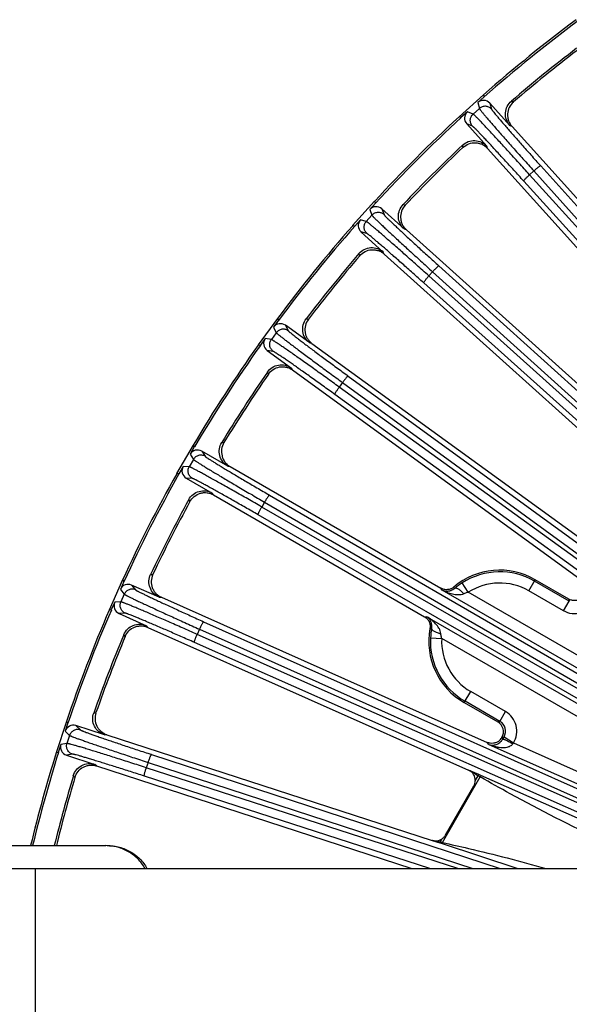
# Model space of a CAD drawing. Units: inches. Extents: x 0 to 17, y 0 to 11.
# Drawn here: x 1.9 to 2.7, y 7.5 to 8.8 of the extents above; entities that cross this region are included whole.
import ezdxf

# ---------------------------------------------------------------- set-up
doc = ezdxf.new("R2010")
doc.units = ezdxf.units.IN
doc.header["$LTSCALE"] = 0.935
doc.header["$MEASUREMENT"] = 0
doc.layers.get('0').update_dxf_attribs({"linetype": 'CONTINUOUS'})
doc.layers.add('7_ALL_FEATURES', color=7, linetype='CONTINUOUS')

msp = doc.modelspace()

# ---------------------------------------------------------------- linework, layer by layer
at = {"color": 7, "linetype": 'CONTINUOUS'}
for p, q in [((1.8359, 7.6843), (2.0589, 7.6843)), ((1.7727, 7.653), (6.0267, 7.653))]:
    msp.add_line(p, q, dxfattribs=at)
at = {"color": 9, "linetype": 'CONTINUOUS'}
msp.add_line((1.9622, 6.778), (1.9622, 7.653), dxfattribs=at)
at = {"color": 7, "linetype": 'CONTINUOUS'}
msp.add_open_spline([(2.1128, 7.6531), (2.1114, 7.6555), (2.1084, 7.66), (2.103, 7.6662), (2.0969, 7.6715), (2.0901, 7.6761), (2.0828, 7.6797), (2.0751, 7.6823), (2.0671, 7.6839), (2.0616, 7.6843), (2.0589, 7.6843)], degree=3, knots=[0, 0, 0, 0, 0.125192, 0.250321, 0.375388, 0.500397, 0.625349, 0.750246, 0.875171, 1, 1, 1, 1], dxfattribs=at)
at = {"color": 3, "linetype": 'CONTINUOUS'}
msp.add_open_spline([(2.0617, 7.6843), (2.0644, 7.6843), (2.0698, 7.6839), (2.0778, 7.6823), (2.0855, 7.6797), (2.0928, 7.6761), (2.0996, 7.6715), (2.1057, 7.6662), (2.1111, 7.66), (2.1141, 7.6555), (2.1155, 7.6531)], degree=3, knots=[0, 0, 0, 0, 0.124829, 0.249754, 0.374651, 0.499603, 0.624612, 0.749679, 0.874808, 1, 1, 1, 1], dxfattribs=at)
at = {"layer": '7_ALL_FEATURES', "color": 7, "linetype": 'CONTINUOUS'}
for p, q in [((2.5782, 8.717), (2.5446, 8.6866)), ((2.579, 8.7141), (2.5703, 8.7062)), ((2.5782, 8.717), (2.579, 8.7141)), ((2.5561, 8.6934), (2.5473, 8.6856)), ((2.6145, 8.6747), (2.5869, 8.7054)), ((2.5473, 8.6856), (2.5446, 8.6866)), ((2.5552, 8.6768), (2.5829, 8.6461)), ((2.6175, 8.6733), (2.8903, 8.3704)), ((2.5837, 8.6432), (2.8732, 8.3217)), ((2.4285, 8.5706), (2.3982, 8.5369)), ((2.4296, 8.5678), (2.4218, 8.5591)), ((2.4285, 8.5706), (2.4296, 8.5678)), ((2.4691, 8.5323), (2.4384, 8.56)), ((2.4089, 8.5449), (2.4011, 8.5361)), ((2.4011, 8.5361), (2.3982, 8.5369)), ((2.4722, 8.5313), (2.8096, 8.2275)), ((2.4098, 8.5283), (2.4405, 8.5006)), ((2.4416, 8.4979), (2.7913, 8.183)), ((2.295, 8.4094), (2.2683, 8.3728)), ((2.295, 8.4094), (2.2963, 8.4068)), ((2.2963, 8.4068), (2.2894, 8.3973)), ((2.3393, 8.3756), (2.3058, 8.3999)), ((2.2782, 8.3818), (2.2713, 8.3723)), ((2.2713, 8.3723), (2.2683, 8.3728)), ((2.3424, 8.3749), (2.7328, 8.0913)), ((2.2808, 8.3654), (2.3142, 8.3411)), ((2.3156, 8.3384), (2.7127, 8.0499)), ((2.1789, 8.2351), (2.1563, 8.1959)), ((2.1806, 8.2326), (2.1747, 8.2225)), ((2.1789, 8.2351), (2.1806, 8.2326)), ((2.2265, 8.2061), (2.1908, 8.2268)), ((2.1651, 8.2059), (2.1593, 8.1957)), ((2.2298, 8.2058), (2.5198, 8.0383)), ((2.1593, 8.1957), (2.1563, 8.1959)), ((2.1694, 8.1898), (2.2052, 8.1692)), ((2.2069, 8.1667), (2.4971, 7.9991)), ((2.0818, 8.0497), (2.0634, 8.0083)), ((2.0837, 8.0474), (2.0789, 8.0367)), ((2.0818, 8.0497), (2.0837, 8.0474)), ((2.6955, 8.0234), (2.6494, 8.05)), ((2.1322, 8.0258), (2.0944, 8.0426)), ((2.0711, 8.0192), (2.0663, 8.0084)), ((2.1354, 8.0258), (2.5835, 7.8263)), ((2.0663, 8.0084), (2.0634, 8.0083)), ((2.0771, 8.0036), (2.1148, 7.9868)), ((2.1167, 7.9845), (2.5578, 7.7882)), ((2.5519, 7.881), (2.5979, 7.8544)), ((2.0046, 7.8551), (1.9906, 7.812)), ((2.0046, 7.8551), (2.0067, 7.853)), ((2.0067, 7.853), (2.003, 7.8418)), ((2.0571, 7.8366), (2.0178, 7.8494)), ((2.0604, 7.8369), (2.5077, 7.6916)), ((2.6036, 7.8332), (2.6033, 7.8327)), ((2.6065, 7.834), (2.6195, 7.8255)), ((1.9971, 7.8236), (1.9935, 7.8124)), ((1.9935, 7.8124), (1.9906, 7.812)), ((2.0047, 7.8088), (2.044, 7.796)), ((2.0461, 7.794), (2.4782, 7.6535)), ((2.5259, 7.6986), (2.5649, 7.7663))]:
    msp.add_line(p, q, dxfattribs=at)
at = {"layer": '7_ALL_FEATURES', "color": 9, "linetype": 'CONTINUOUS'}
for p, q in [((2.5703, 8.7062), (2.5726, 8.6981)), ((2.6167, 8.7082), (2.6196, 8.707)), ((2.564, 8.6903), (2.5561, 8.6934)), ((2.5726, 8.6981), (2.564, 8.6903)), ((2.5869, 8.7054), (2.5892, 8.6972)), ((2.5631, 8.6737), (2.5552, 8.6768)), ((2.6145, 8.6747), (2.6173, 8.6736)), ((2.5501, 8.6444), (2.5493, 8.6475)), ((2.5837, 8.6432), (2.5829, 8.6461)), ((2.6475, 8.6121), (2.6417, 8.6068)), ((2.6475, 8.6121), (3.2661, 7.9229)), ((2.6569, 8.6192), (3.2755, 7.93)), ((3.273, 7.8903), (2.6336, 8.5982)), ((3.281, 7.8989), (2.6417, 8.6068)), ((2.4218, 8.5591), (2.4249, 8.5512)), ((2.4384, 8.56), (2.4415, 8.5521)), ((2.4677, 8.5659), (2.4707, 8.5651)), ((2.4171, 8.5426), (2.4089, 8.5449)), ((2.4249, 8.5512), (2.4171, 8.5426)), ((2.4691, 8.5323), (2.4719, 8.5315)), ((2.418, 8.526), (2.4098, 8.5283)), ((2.4081, 8.4955), (2.407, 8.4985)), ((2.4416, 8.4979), (2.4405, 8.5006)), ((2.517, 8.4816), (3.2271, 7.8402)), ((2.5083, 8.4735), (2.5031, 8.4677)), ((3.2287, 7.8164), (2.5031, 8.4677)), ((2.5083, 8.4735), (3.2184, 7.8322)), ((3.2216, 7.807), (2.496, 8.4583)), ((2.3344, 8.4088), (2.3375, 8.4083)), ((2.2894, 8.3973), (2.2933, 8.3897)), ((2.3058, 8.3999), (2.3097, 8.3923)), ((2.2865, 8.3804), (2.2782, 8.3818)), ((2.2933, 8.3897), (2.2865, 8.3804)), ((2.3393, 8.3756), (2.3422, 8.3751)), ((2.2891, 8.364), (2.2808, 8.3654)), ((2.3156, 8.3384), (2.3142, 8.3411)), ((2.2825, 8.3326), (2.2811, 8.3354)), ((2.3922, 8.3301), (3.1813, 7.7549)), ((2.3845, 8.3212), (2.3799, 8.3149)), ((3.178, 7.7369), (2.3799, 8.3149)), ((2.3845, 8.3212), (3.1736, 7.746)), ((3.1719, 7.7268), (2.3738, 8.3048)), ((2.2182, 8.2387), (2.2214, 8.2385)), ((2.1747, 8.2225), (2.1794, 8.2154)), ((2.1908, 8.2268), (2.1954, 8.2197)), ((2.1736, 8.2054), (2.1651, 8.2059)), ((2.1794, 8.2154), (2.1736, 8.2054)), ((2.2265, 8.2061), (2.2295, 8.2059)), ((2.1779, 8.1893), (2.1694, 8.1898)), ((2.2069, 8.1667), (2.2052, 8.1692)), ((2.2839, 8.1664), (3.137, 7.6722)), ((2.1746, 8.1575), (2.1729, 8.1601)), ((2.2772, 8.1567), (2.2733, 8.15)), ((2.2772, 8.1567), (3.1302, 7.6625)), ((3.1136, 7.653), (2.2683, 8.1393)), ((3.1278, 7.6584), (2.2733, 8.15)), ((2.1205, 8.0573), (2.1236, 8.0574)), ((2.5573, 8.0327), (2.5489, 8.0457)), ((2.6406, 8.0347), (2.6494, 8.05)), ((2.6963, 8.0205), (2.6484, 8.0482)), ((2.0789, 8.0367), (2.0843, 8.0301)), ((2.0843, 8.0301), (2.0796, 8.0195)), ((2.0944, 8.0426), (2.0998, 8.0361)), ((2.5214, 8.0356), (2.5198, 8.0383)), ((2.8397, 7.8518), (2.5214, 8.0356)), ((2.5387, 8.0381), (2.5376, 8.0399)), ((2.8474, 7.8652), (2.5573, 8.0327)), ((2.6885, 8.0071), (2.6406, 8.0347)), ((2.0796, 8.0195), (2.0711, 8.0192)), ((2.1322, 8.0258), (2.1351, 8.0259)), ((2.6885, 8.0071), (2.6963, 8.0205)), ((2.6955, 8.0234), (2.6963, 8.0205)), ((2.0855, 8.004), (2.0771, 8.0036)), ((2.1934, 7.9923), (2.9524, 7.653)), ((2.4971, 7.9991), (2.5004, 7.9991)), ((2.5004, 7.9991), (2.8186, 7.8153)), ((2.1167, 7.9845), (2.1148, 7.9868)), ((2.1877, 7.982), (2.1845, 7.9749)), ((2.1877, 7.982), (2.9236, 7.653)), ((2.5046, 7.9829), (2.5068, 7.9829)), ((2.0856, 7.972), (2.0836, 7.9744)), ((2.8815, 7.653), (2.1807, 7.9637)), ((2.9105, 7.653), (2.1845, 7.9749)), ((2.5053, 7.9702), (2.5208, 7.9694)), ((2.8109, 7.8019), (2.5208, 7.9694)), ((2.5519, 7.881), (2.5607, 7.8963)), ((2.6086, 7.8686), (2.5607, 7.8963)), ((2.6008, 7.8552), (2.5529, 7.8829)), ((2.0422, 7.8667), (2.0454, 7.8672)), ((2.6008, 7.8552), (2.6086, 7.8686)), ((2.5979, 7.8544), (2.6008, 7.8552)), ((2.003, 7.8418), (2.0091, 7.8359)), ((2.0178, 7.8494), (2.0239, 7.8434)), ((2.0091, 7.8359), (2.0055, 7.8249)), ((2.0571, 7.8366), (2.0601, 7.837)), ((2.5857, 7.8236), (2.5835, 7.8263)), ((2.6033, 7.8327), (2.6047, 7.8309)), ((2.6036, 7.8332), (2.6065, 7.834)), ((2.0055, 7.8249), (1.9971, 7.8236)), ((2.5857, 7.8236), (2.779, 7.7375)), ((2.6195, 7.8255), (2.7853, 7.7517)), ((2.013, 7.8101), (2.0047, 7.8088)), ((2.1216, 7.8097), (2.6013, 7.653)), ((2.0461, 7.794), (2.044, 7.796)), ((2.1169, 7.7988), (2.1145, 7.7914)), ((2.5428, 7.653), (2.1145, 7.7914)), ((2.1169, 7.7988), (2.5634, 7.653)), ((2.5718, 7.782), (2.5578, 7.7882)), ((2.0165, 7.7782), (2.0142, 7.7804)), ((2.5046, 7.653), (2.1119, 7.78)), ((2.5218, 7.6886), (2.5739, 7.7788)), ((2.567, 7.7733), (2.5711, 7.7804)), ((2.5718, 7.782), (2.5711, 7.7804)), ((2.5739, 7.7788), (2.5711, 7.7804)), ((2.5746, 7.7807), (2.5718, 7.782)), ((2.7472, 7.7044), (2.5746, 7.7807)), ((2.5077, 7.6916), (2.5181, 7.6882)), ((2.5185, 7.6893), (2.5208, 7.6933)), ((2.5181, 7.6882), (2.5185, 7.6893)), ((2.5181, 7.6882), (2.5202, 7.6875)), ((2.5202, 7.6875), (2.5212, 7.6872)), ((2.5212, 7.6872), (2.6254, 7.653))]:
    msp.add_line(p, q, dxfattribs=at)
at = {"layer": '7_ALL_FEATURES', "color": 7, "linetype": 'CONTINUOUS'}
for centre, radius, start, end in [((3.8997, 7.2155), 2, 126.6488, 131.3512), ((3.8997, 7.2155), 1.9973, 126.6117, 131.3883), ((3.8997, 7.2155), 1.9683, 127.3203, 130.6797), ((3.8976, 7.2181), 1.9622, 127.3608, 130.6392), ((3.8997, 7.2155), 2, 132.6488, 137.3512), ((3.8997, 7.2155), 1.9973, 132.6117, 137.3883), ((3.8997, 7.2155), 1.9683, 133.3203, 136.6797), ((3.8973, 7.2178), 1.9622, 133.3608, 136.6392), ((3.8997, 7.2155), 2, 138.6488, 143.3512), ((3.8997, 7.2155), 1.9973, 138.6117, 143.3883), ((3.8997, 7.2155), 1.9683, 139.3203, 142.6797), ((3.8971, 7.2176), 1.9622, 139.3608, 142.6392), ((3.8997, 7.2155), 2, 144.6488, 149.3512), ((3.8997, 7.2155), 1.9973, 144.6117, 149.3883), ((3.8997, 7.2155), 1.9683, 145.3203, 148.6797), ((3.8969, 7.2173), 1.9622, 145.3608, 148.6392), ((3.8997, 7.2155), 2, 150.6488, 155.3512), ((3.8997, 7.2155), 1.9973, 150.6117, 155.3883), ((3.8997, 7.2155), 1.9683, 151.3203, 154.6797), ((3.8967, 7.217), 1.9622, 151.3608, 154.6392), ((2.6006, 7.9655), 0.0976, 60, 130.2852), ((2.5973, 7.9707), 0.0893, 122.7793, 130.9938), ((3.8997, 7.2155), 2, 156.6488, 161.3512), ((3.8997, 7.2155), 1.9973, 156.6117, 161.3883), ((2.6006, 7.9655), 0.0976, 169.7148, 240), ((2.5947, 7.9658), 0.0894, 169.0133, 177.2138), ((3.8997, 7.2155), 1.9683, 157.3203, 160.6797), ((3.8966, 7.2167), 1.9622, 157.3608, 160.6392), ((2.5902, 7.841), 0.0155, 329.987, 60.013), ((2.5898, 7.8405), 0.0156, 309.0313, 329.9459), ((3.8997, 7.2155), 2, 162.6488, 166.4424), ((3.8997, 7.2155), 1.9973, 162.6117, 166.4228), ((3.8997, 7.2155), 1.9683, 163.3203, 166.221), ((3.8976, 7.2161), 1.9633, 163.3618, 166.2028), ((2.5515, 7.774), 0.0155, 329.988, 357.4725), ((2.5124, 7.7064), 0.0155, 302.5329, 316.1477), ((2.5124, 7.7064), 0.0156, 316.1935, 329.9764)]:
    msp.add_arc(centre, radius, start, end, dxfattribs=at)
at = {"layer": '7_ALL_FEATURES', "color": 9, "linetype": 'CONTINUOUS'}
for centre, radius, start, end in [((2.6006, 7.9655), 0.0954, 60.0002, 122.7918), ((2.6006, 7.9655), 0.0799, 60.0002, 122.7918), ((2.6006, 7.9655), 0.0954, 177.2082, 240), ((2.6006, 7.9655), 0.0799, 177.2082, 240), ((2.5931, 7.8418), 0.031, 328.3326, 60.0028), ((2.5931, 7.8418), 0.0155, 329.8989, 60.1049), ((3.3817, 7.3854), 0.8957, 149.9421, 150.1745), ((2.8086, 7.6888), 0.2334, 144.127, 144.4678), ((5.3906, 12.6407), 5.6188, 239.7248, 239.8815), ((1.5727, 3.272), 4.5174, 77.9146, 78.0549), ((2.2703, 6.575), 1.1416, 77.3288, 77.4433), ((2.4365, 7.3149), 0.3833, 77.1385, 77.3091)]:
    msp.add_arc(centre, radius, start, end, dxfattribs=at)
at = {"layer": '7_ALL_FEATURES', "color": 7, "linetype": 'CONTINUOUS'}
for centre, major_axis, ratio, start_param, end_param in [((2.5782, 8.6975), (-0.0031, 0.0113), 0.999239, -1.106966, 0.463221), ((2.5639, 8.6847), (0.0109, -0.0043), 0.999239, 2.678371, 4.248559), ((2.4305, 8.5512), (-0.0043, 0.0109), 0.999239, -1.106966, 0.463221), ((2.4177, 8.537), (0.0113, -0.0031), 0.999239, 2.678371, 4.248559), ((2.2989, 8.3904), (-0.0054, 0.0104), 0.999239, -1.106966, 0.463221), ((2.2877, 8.3749), (0.0116, -0.0019), 0.999239, 2.678371, 4.248559), ((2.1849, 8.2166), (-0.00648, 0.00981), 0.999239, -1.106966, 0.463221), ((2.1753, 8.2), (0.0117, -0.0007), 0.999239, 2.678371, 4.248559), ((2.0896, 8.0319), (-0.00747, 0.00908), 0.999239, -1.106966, 0.463221), ((2.0819, 8.0144), (0.0117, 0.0005), 0.999239, 2.678371, 4.248559), ((2.0142, 7.8382), (0.00838, -0.00825), 0.999239, 2.034627, 3.604814), ((2.0083, 7.82), (0.0116, 0.0017), 0.999239, 2.678371, 4.248559), ((2.5515, 7.774), (0.0151, 0.0038), 0.998821, -0.288957, 0.905807), ((2.5124, 7.7064), (-0.0069, 0.0139), 0.999122, -3.915816, -3.034893)]:
    msp.add_ellipse(centre, major_axis=major_axis, ratio=ratio, start_param=start_param, end_param=end_param, dxfattribs=at)
for points, knots in [([(2.6145, 8.6747), (2.6125, 8.677), (2.6092, 8.6825), (2.6079, 8.6919), (2.6104, 8.7011), (2.6143, 8.7062), (2.6167, 8.7082)], [0, 0, 0, 0, 0.250037, 0.5, 0.749963, 1, 1, 1, 1]), ([(2.6195, 8.7069), (2.6171, 8.7049), (2.6132, 8.6998), (2.6112, 8.692), (2.6115, 8.6858), (2.6126, 8.6812), (2.6146, 8.677), (2.6165, 8.6745), (2.6175, 8.6733)], [0, 0, 0, 0, 0.249753, 0.499975, 0.625862, 0.751093, 0.875301, 1, 1, 1, 1]), ([(2.5493, 8.6475), (2.5515, 8.6496), (2.557, 8.653), (2.5664, 8.6545), (2.5756, 8.6522), (2.5808, 8.6484), (2.5829, 8.6461)], [0, 0, 0, 0, 0.250044, 0.500014, 0.749977, 1, 1, 1, 1]), ([(2.5501, 8.6444), (2.5524, 8.6466), (2.5578, 8.65), (2.5657, 8.6513), (2.5719, 8.6504), (2.5763, 8.6489), (2.5803, 8.6465), (2.5826, 8.6444), (2.5837, 8.6432)], [0, 0, 0, 0, 0.249903, 0.500127, 0.625995, 0.751295, 0.875478, 1, 1, 1, 1]), ([(2.4691, 8.5323), (2.4668, 8.5344), (2.4629, 8.5395), (2.4607, 8.5488), (2.4622, 8.5582), (2.4656, 8.5637), (2.4677, 8.5659)], [0, 0, 0, 0, 0.250037, 0.5, 0.749964, 1, 1, 1, 1]), ([(2.4706, 8.5649), (2.4685, 8.5627), (2.4651, 8.5572), (2.4639, 8.5493), (2.4648, 8.5431), (2.4664, 8.5386), (2.4689, 8.5347), (2.471, 8.5324), (2.4722, 8.5313)], [0, 0, 0, 0, 0.249753, 0.499975, 0.625862, 0.751093, 0.875301, 1, 1, 1, 1]), ([(2.407, 8.4985), (2.409, 8.5009), (2.414, 8.5048), (2.4233, 8.5073), (2.4327, 8.506), (2.4382, 8.5027), (2.4405, 8.5006)], [0, 0, 0, 0, 0.250008, 0.499954, 0.749936, 1, 1, 1, 1]), ([(2.4081, 8.4955), (2.4102, 8.4979), (2.4152, 8.5019), (2.4229, 8.504), (2.4292, 8.5037), (2.4337, 8.5027), (2.438, 8.5007), (2.4405, 8.4989), (2.4416, 8.4979)], [0, 0, 0, 0, 0.249903, 0.500127, 0.625995, 0.751295, 0.875478, 1, 1, 1, 1]), ([(2.3393, 8.3756), (2.3367, 8.3774), (2.3324, 8.3821), (2.3292, 8.3911), (2.3297, 8.4006), (2.3325, 8.4064), (2.3344, 8.4088)], [0, 0, 0, 0, 0.250037, 0.5, 0.749963, 1, 1, 1, 1]), ([(2.3374, 8.4081), (2.3355, 8.4057), (2.3327, 8.3999), (2.3323, 8.3919), (2.3339, 8.3858), (2.336, 8.3816), (2.3388, 8.3779), (2.3412, 8.3758), (2.3424, 8.3749)], [0, 0, 0, 0, 0.249753, 0.499975, 0.625862, 0.751093, 0.875301, 1, 1, 1, 1]), ([(2.2811, 8.3354), (2.2828, 8.338), (2.2874, 8.3424), (2.2963, 8.3459), (2.3059, 8.3456), (2.3117, 8.3429), (2.3142, 8.3411)], [0, 0, 0, 0, 0.250008, 0.49996, 0.749939, 1, 1, 1, 1]), ([(2.2825, 8.3326), (2.2843, 8.3352), (2.2888, 8.3397), (2.2963, 8.3426), (2.3025, 8.343), (2.3072, 8.3424), (2.3116, 8.3409), (2.3143, 8.3393), (2.3156, 8.3384)], [0, 0, 0, 0, 0.249903, 0.500127, 0.625995, 0.751295, 0.875478, 1, 1, 1, 1]), ([(2.2265, 8.2061), (2.2239, 8.2077), (2.2191, 8.2119), (2.2149, 8.2205), (2.2144, 8.23), (2.2166, 8.236), (2.2182, 8.2387)], [0, 0, 0, 0, 0.250037, 0.5, 0.749963, 1, 1, 1, 1]), ([(2.2213, 8.2383), (2.2196, 8.2356), (2.2175, 8.2296), (2.218, 8.2216), (2.2202, 8.2157), (2.2227, 8.2117), (2.2259, 8.2083), (2.2284, 8.2065), (2.2298, 8.2058)], [0, 0, 0, 0, 0.249753, 0.499975, 0.625862, 0.751093, 0.875301, 1, 1, 1, 1]), ([(2.1729, 8.1601), (2.1743, 8.1628), (2.1785, 8.1677), (2.187, 8.1721), (2.1965, 8.1728), (2.2025, 8.1707), (2.2052, 8.1692)], [0, 0, 0, 0, 0.250025, 0.499966, 0.749941, 1, 1, 1, 1]), ([(2.1746, 8.1575), (2.1761, 8.1602), (2.1802, 8.1651), (2.1873, 8.1688), (2.1934, 8.1699), (2.1981, 8.1698), (2.2027, 8.1687), (2.2055, 8.1675), (2.2069, 8.1667)], [0, 0, 0, 0, 0.249903, 0.500127, 0.625995, 0.751295, 0.875478, 1, 1, 1, 1]), ([(2.1322, 8.0258), (2.1293, 8.0271), (2.1241, 8.0308), (2.1191, 8.0389), (2.1176, 8.0483), (2.1191, 8.0545), (2.1205, 8.0573)], [0, 0, 0, 0, 0.250037, 0.5, 0.749963, 1, 1, 1, 1]), ([(2.1235, 8.0573), (2.1222, 8.0544), (2.1207, 8.0482), (2.122, 8.0403), (2.1248, 8.0347), (2.1277, 8.031), (2.1313, 8.028), (2.134, 8.0264), (2.1354, 8.0258)], [0, 0, 0, 0, 0.249753, 0.499975, 0.625862, 0.751093, 0.875301, 1, 1, 1, 1]), ([(2.5376, 8.0399), (2.5363, 8.0389), (2.5336, 8.0372), (2.5289, 8.0361), (2.5241, 8.0364), (2.5211, 8.0376), (2.5198, 8.0383)], [0, 0, 0, 0, 0.249837, 0.500001, 0.750163, 1, 1, 1, 1]), ([(2.7127, 8.0245), (2.7115, 8.0236), (2.7088, 8.0221), (2.7043, 8.0211), (2.6997, 8.0215), (2.6968, 8.0226), (2.6955, 8.0234)], [0, 0, 0, 0, 0.250061, 0.499915, 0.75016, 1, 1, 1, 1]), ([(2.0836, 7.9744), (2.0848, 7.9773), (2.0883, 7.9826), (2.0964, 7.9878), (2.1057, 7.9895), (2.112, 7.9881), (2.1148, 7.9868)], [0, 0, 0, 0, 0.250036, 0.499991, 0.749956, 1, 1, 1, 1]), ([(2.4971, 7.9991), (2.4985, 7.9983), (2.501, 7.9963), (2.5037, 7.9923), (2.505, 7.9877), (2.5049, 7.9845), (2.5046, 7.9829)], [0, 0, 0, 0, 0.249837, 0.499999, 0.750163, 1, 1, 1, 1]), ([(2.0856, 7.972), (2.0868, 7.9749), (2.0903, 7.9802), (2.097, 7.9846), (2.103, 7.9863), (2.1077, 7.9867), (2.1124, 7.9861), (2.1153, 7.9852), (2.1167, 7.9845)], [0, 0, 0, 0, 0.249903, 0.500127, 0.625995, 0.751295, 0.875478, 1, 1, 1, 1]), ([(2.0571, 7.8366), (2.0542, 7.8376), (2.0486, 7.8407), (2.0428, 7.8482), (2.0403, 7.8575), (2.0412, 7.8638), (2.0422, 7.8667)], [0, 0, 0, 0, 0.250037, 0.5, 0.749963, 1, 1, 1, 1]), ([(2.0453, 7.867), (2.0443, 7.8641), (2.0434, 7.8577), (2.0455, 7.85), (2.0489, 7.8447), (2.0522, 7.8413), (2.056, 7.8387), (2.0589, 7.8374), (2.0604, 7.8369)], [0, 0, 0, 0, 0.249753, 0.499975, 0.625862, 0.751093, 0.875301, 1, 1, 1, 1]), ([(2.5996, 7.8284), (2.5985, 7.8275), (2.596, 7.826), (2.5919, 7.8249), (2.5876, 7.8249), (2.5848, 7.8257), (2.5835, 7.8263)], [0, 0, 0, 0, 0.250054, 0.499926, 0.750143, 1, 1, 1, 1]), ([(2.0142, 7.7804), (2.0151, 7.7834), (2.0181, 7.7891), (2.0255, 7.7951), (2.0347, 7.7977), (2.041, 7.797), (2.044, 7.796)], [0, 0, 0, 0, 0.25006, 0.50004, 0.749982, 1, 1, 1, 1]), ([(2.0165, 7.7782), (2.0173, 7.7812), (2.0203, 7.7869), (2.0265, 7.7919), (2.0323, 7.7943), (2.0369, 7.7951), (2.0416, 7.7951), (2.0446, 7.7944), (2.0461, 7.794)], [0, 0, 0, 0, 0.249903, 0.500127, 0.625995, 0.751295, 0.875478, 1, 1, 1, 1])]:
    msp.add_open_spline(points, degree=3, knots=knots, dxfattribs=at)
at = {"layer": '7_ALL_FEATURES', "color": 9, "linetype": 'CONTINUOUS'}
for points, knots in [([(2.5892, 8.6972), (2.5881, 8.6983), (2.5856, 8.7002), (2.5811, 8.7014), (2.5764, 8.7007), (2.5737, 8.6991), (2.5726, 8.6981)], [0, 0, 0, 0, 0.249671, 0.499924, 0.750223, 1, 1, 1, 1]), ([(2.5726, 8.6981), (2.5726, 8.698), (2.5728, 8.6977), (2.5731, 8.6972), (2.5736, 8.6965), (2.5742, 8.6957), (2.5751, 8.6946), (2.5765, 8.6928), (2.5787, 8.6902), (2.5818, 8.6865), (2.5855, 8.6821), (2.5898, 8.6771), (2.5947, 8.6716), (2.6, 8.6654), (2.608, 8.6563), (2.6189, 8.644), (2.6328, 8.6283), (2.6425, 8.6176), (2.6475, 8.6121)], [0, 0, 0, 0, 0.002961, 0.008116, 0.015475, 0.025031, 0.036773, 0.050686, 0.084896, 0.127361, 0.177759, 0.235671, 0.300616, 0.372088, 0.449472, 0.619406, 0.805019, 1, 1, 1, 1]), ([(2.5892, 8.6972), (2.5892, 8.6971), (2.5893, 8.6968), (2.5896, 8.6964), (2.5901, 8.6958), (2.5906, 8.695), (2.5914, 8.694), (2.5927, 8.6924), (2.5947, 8.69), (2.5975, 8.6867), (2.6008, 8.6827), (2.6047, 8.6782), (2.6091, 8.6731), (2.6139, 8.6675), (2.6212, 8.6593), (2.631, 8.6481), (2.6436, 8.6339), (2.6524, 8.6241), (2.6569, 8.6192)], [0, 0, 0, 0, 0.002987, 0.008153, 0.015519, 0.025079, 0.036823, 0.050738, 0.084955, 0.127424, 0.177821, 0.235728, 0.300668, 0.372135, 0.449516, 0.61944, 0.805036, 1, 1, 1, 1]), ([(2.5631, 8.6737), (2.5621, 8.6749), (2.5605, 8.6776), (2.5598, 8.6822), (2.561, 8.6868), (2.5628, 8.6893), (2.564, 8.6903)], [0, 0, 0, 0, 0.249672, 0.499925, 0.750223, 1, 1, 1, 1]), ([(2.6417, 8.6068), (2.6367, 8.6124), (2.627, 8.6231), (2.6129, 8.6386), (2.6018, 8.6507), (2.5935, 8.6596), (2.588, 8.6655), (2.583, 8.671), (2.5785, 8.6757), (2.5745, 8.6799), (2.5712, 8.6834), (2.5687, 8.6859), (2.5671, 8.6875), (2.5662, 8.6884), (2.5654, 8.6891), (2.5648, 8.6897), (2.5643, 8.6901), (2.5641, 8.6903), (2.564, 8.6903)], [0, 0, 0, 0, 0.194981, 0.380594, 0.550528, 0.627912, 0.699384, 0.764329, 0.822241, 0.872639, 0.915104, 0.949314, 0.963227, 0.974969, 0.984525, 0.991884, 0.997039, 1, 1, 1, 1]), ([(2.6336, 8.5982), (2.6291, 8.6032), (2.6203, 8.6129), (2.6075, 8.6269), (2.5974, 8.6379), (2.59, 8.646), (2.585, 8.6514), (2.5804, 8.6563), (2.5763, 8.6606), (2.5727, 8.6644), (2.5697, 8.6675), (2.5675, 8.6697), (2.566, 8.6712), (2.5651, 8.672), (2.5644, 8.6727), (2.5638, 8.6732), (2.5634, 8.6735), (2.5632, 8.6737), (2.5631, 8.6737)], [0, 0, 0, 0, 0.194964, 0.38056, 0.550484, 0.627865, 0.699332, 0.764272, 0.822179, 0.872576, 0.915045, 0.949262, 0.963177, 0.974921, 0.984481, 0.991847, 0.997013, 1, 1, 1, 1]), ([(2.6569, 8.6192), (2.6568, 8.6192), (2.6567, 8.6192), (2.6564, 8.6191), (2.6558, 8.6187), (2.6549, 8.6181), (2.6537, 8.6173), (2.6523, 8.6162), (2.6508, 8.6149), (2.6491, 8.6135), (2.648, 8.6126), (2.6475, 8.6121)], [0, 0, 0, 0, 0.010471, 0.02821, 0.088624, 0.182049, 0.305805, 0.455359, 0.625772, 0.810078, 1, 1, 1, 1]), ([(2.6336, 8.5982), (2.6336, 8.5983), (2.6336, 8.5984), (2.6338, 8.5987), (2.6341, 8.5993), (2.6348, 8.6001), (2.6358, 8.6012), (2.637, 8.6025), (2.6385, 8.6039), (2.64, 8.6053), (2.6411, 8.6063), (2.6417, 8.6068)], [0, 0, 0, 0, 0.010471, 0.02821, 0.088624, 0.182048, 0.305804, 0.455358, 0.625772, 0.810078, 1, 1, 1, 1]), ([(2.4415, 8.5521), (2.4403, 8.5531), (2.4376, 8.5547), (2.433, 8.5554), (2.4284, 8.5542), (2.4259, 8.5524), (2.4249, 8.5512)], [0, 0, 0, 0, 0.249671, 0.499924, 0.750223, 1, 1, 1, 1]), ([(2.4249, 8.5512), (2.4249, 8.5511), (2.4251, 8.5509), (2.4255, 8.5504), (2.426, 8.5498), (2.4268, 8.549), (2.4277, 8.548), (2.4293, 8.5464), (2.4318, 8.544), (2.4353, 8.5407), (2.4394, 8.5367), (2.4442, 8.5322), (2.4496, 8.5272), (2.4556, 8.5216), (2.4645, 8.5134), (2.4766, 8.5023), (2.4921, 8.4882), (2.5028, 8.4785), (2.5083, 8.4735)], [0, 0, 0, 0, 0.002961, 0.008116, 0.015475, 0.025031, 0.036773, 0.050686, 0.084896, 0.127361, 0.177759, 0.235671, 0.300616, 0.372088, 0.449472, 0.619406, 0.805019, 1, 1, 1, 1]), ([(2.4415, 8.5521), (2.4415, 8.552), (2.4417, 8.5518), (2.442, 8.5513), (2.4425, 8.5508), (2.4432, 8.5501), (2.444, 8.5492), (2.4455, 8.5477), (2.4477, 8.5455), (2.4508, 8.5425), (2.4546, 8.5389), (2.4589, 8.5348), (2.4638, 8.5302), (2.4692, 8.5252), (2.4773, 8.5177), (2.4882, 8.5076), (2.5023, 8.4949), (2.512, 8.4861), (2.517, 8.4816)], [0, 0, 0, 0, 0.002987, 0.008153, 0.015519, 0.025079, 0.036823, 0.050738, 0.084955, 0.127424, 0.177821, 0.235728, 0.300668, 0.372135, 0.449516, 0.61944, 0.805036, 1, 1, 1, 1]), ([(2.418, 8.526), (2.4169, 8.5271), (2.415, 8.5296), (2.4138, 8.5341), (2.4145, 8.5388), (2.4161, 8.5415), (2.4171, 8.5426)], [0, 0, 0, 0, 0.249672, 0.499925, 0.750223, 1, 1, 1, 1]), ([(2.5031, 8.4677), (2.4976, 8.4727), (2.4868, 8.4823), (2.4712, 8.4963), (2.4589, 8.5072), (2.4497, 8.5152), (2.4436, 8.5205), (2.438, 8.5253), (2.4331, 8.5296), (2.4287, 8.5334), (2.425, 8.5365), (2.4223, 8.5387), (2.4206, 8.5401), (2.4195, 8.5409), (2.4187, 8.5416), (2.418, 8.5421), (2.4175, 8.5424), (2.4172, 8.5426), (2.4171, 8.5426)], [0, 0, 0, 0, 0.194981, 0.380594, 0.550528, 0.627912, 0.699384, 0.764329, 0.822241, 0.872639, 0.915104, 0.949314, 0.963227, 0.974969, 0.984525, 0.991884, 0.997039, 1, 1, 1, 1]), ([(2.496, 8.4583), (2.491, 8.4628), (2.4813, 8.4715), (2.4671, 8.4841), (2.4559, 8.494), (2.4476, 8.5012), (2.4421, 8.5061), (2.437, 8.5105), (2.4325, 8.5143), (2.4285, 8.5177), (2.4252, 8.5205), (2.4228, 8.5225), (2.4211, 8.5238), (2.4202, 8.5245), (2.4194, 8.5251), (2.4188, 8.5256), (2.4183, 8.5259), (2.4181, 8.526), (2.418, 8.526)], [0, 0, 0, 0, 0.194964, 0.38056, 0.550484, 0.627865, 0.699332, 0.764272, 0.822179, 0.872576, 0.915045, 0.949262, 0.963177, 0.974921, 0.984481, 0.991847, 0.997013, 1, 1, 1, 1]), ([(2.517, 8.4816), (2.5169, 8.4816), (2.5168, 8.4816), (2.5165, 8.4814), (2.5159, 8.481), (2.5151, 8.4803), (2.514, 8.4794), (2.5127, 8.4781), (2.5113, 8.4767), (2.5098, 8.4752), (2.5088, 8.4741), (2.5083, 8.4735)], [0, 0, 0, 0, 0.010471, 0.02821, 0.088624, 0.182049, 0.305805, 0.455359, 0.625772, 0.810078, 1, 1, 1, 1]), ([(2.496, 8.4583), (2.496, 8.4583), (2.496, 8.4585), (2.4961, 8.4588), (2.4964, 8.4594), (2.497, 8.4603), (2.4979, 8.4615), (2.499, 8.4629), (2.5003, 8.4644), (2.5016, 8.4661), (2.5026, 8.4672), (2.5031, 8.4677)], [0, 0, 0, 0, 0.010471, 0.02821, 0.088624, 0.182048, 0.305804, 0.455358, 0.625772, 0.810078, 1, 1, 1, 1]), ([(2.3097, 8.3923), (2.3085, 8.3932), (2.3056, 8.3946), (2.3009, 8.3947), (2.2965, 8.3931), (2.2942, 8.391), (2.2933, 8.3897)], [0, 0, 0, 0, 0.249671, 0.499924, 0.750223, 1, 1, 1, 1]), ([(2.2933, 8.3897), (2.2934, 8.3896), (2.2936, 8.3894), (2.294, 8.389), (2.2946, 8.3884), (2.2955, 8.3877), (2.2965, 8.3869), (2.2983, 8.3854), (2.301, 8.3833), (2.3048, 8.3803), (2.3093, 8.3769), (2.3146, 8.3729), (2.3205, 8.3684), (2.327, 8.3635), (2.3367, 8.3563), (2.3499, 8.3465), (2.3668, 8.3341), (2.3785, 8.3255), (2.3845, 8.3212)], [0, 0, 0, 0, 0.002961, 0.008116, 0.015475, 0.025031, 0.036773, 0.050686, 0.084896, 0.127361, 0.177759, 0.235671, 0.300616, 0.372088, 0.449472, 0.619406, 0.805019, 1, 1, 1, 1]), ([(2.3097, 8.3923), (2.3098, 8.3923), (2.31, 8.392), (2.3103, 8.3917), (2.3109, 8.3911), (2.3116, 8.3905), (2.3126, 8.3897), (2.3142, 8.3884), (2.3166, 8.3865), (2.3201, 8.3838), (2.3242, 8.3806), (2.3289, 8.377), (2.3343, 8.3729), (2.3401, 8.3685), (2.3489, 8.3619), (2.3609, 8.353), (2.3762, 8.3418), (2.3868, 8.334), (2.3922, 8.3301)], [0, 0, 0, 0, 0.002987, 0.008153, 0.015519, 0.025079, 0.036823, 0.050738, 0.084955, 0.127424, 0.177821, 0.235728, 0.300668, 0.372135, 0.449516, 0.61944, 0.805036, 1, 1, 1, 1]), ([(2.2891, 8.364), (2.2879, 8.3649), (2.2858, 8.3672), (2.2841, 8.3716), (2.2843, 8.3763), (2.2856, 8.3791), (2.2865, 8.3804)], [0, 0, 0, 0, 0.249672, 0.499925, 0.750223, 1, 1, 1, 1]), ([(2.3799, 8.3149), (2.3739, 8.3192), (2.3622, 8.3277), (2.3451, 8.3399), (2.3317, 8.3495), (2.3218, 8.3565), (2.3152, 8.3612), (2.3091, 8.3654), (2.3037, 8.3691), (2.299, 8.3724), (2.295, 8.3751), (2.2921, 8.377), (2.2902, 8.3782), (2.2891, 8.379), (2.2882, 8.3795), (2.2874, 8.38), (2.2869, 8.3802), (2.2866, 8.3804), (2.2865, 8.3804)], [0, 0, 0, 0, 0.194981, 0.380594, 0.550528, 0.627912, 0.699384, 0.764329, 0.822241, 0.872639, 0.915104, 0.949314, 0.963227, 0.974969, 0.984525, 0.991884, 0.997039, 1, 1, 1, 1]), ([(2.3738, 8.3048), (2.3684, 8.3087), (2.3577, 8.3164), (2.3423, 8.3274), (2.3302, 8.3361), (2.3212, 8.3424), (2.3152, 8.3467), (2.3097, 8.3505), (2.3048, 8.3539), (2.3005, 8.3568), (2.2968, 8.3592), (2.2942, 8.361), (2.2925, 8.3621), (2.2915, 8.3627), (2.2906, 8.3632), (2.29, 8.3636), (2.2895, 8.3638), (2.2892, 8.364), (2.2891, 8.364)], [0, 0, 0, 0, 0.194964, 0.38056, 0.550484, 0.627865, 0.699332, 0.764272, 0.822179, 0.872576, 0.915045, 0.949262, 0.963177, 0.974921, 0.984481, 0.991847, 0.997013, 1, 1, 1, 1]), ([(2.3922, 8.3301), (2.3922, 8.3301), (2.392, 8.3301), (2.3917, 8.3299), (2.3912, 8.3295), (2.3904, 8.3287), (2.3895, 8.3276), (2.3883, 8.3262), (2.3871, 8.3247), (2.3858, 8.323), (2.3849, 8.3218), (2.3845, 8.3212)], [0, 0, 0, 0, 0.010471, 0.02821, 0.088624, 0.182049, 0.305805, 0.455359, 0.625772, 0.810078, 1, 1, 1, 1]), ([(2.3738, 8.3048), (2.3738, 8.3048), (2.3738, 8.3049), (2.3738, 8.3053), (2.3741, 8.3059), (2.3746, 8.3069), (2.3753, 8.3081), (2.3763, 8.3096), (2.3774, 8.3113), (2.3786, 8.3131), (2.3794, 8.3143), (2.3799, 8.3149)], [0, 0, 0, 0, 0.010471, 0.02821, 0.088624, 0.182048, 0.305804, 0.455358, 0.625772, 0.810078, 1, 1, 1, 1]), ([(2.1954, 8.2197), (2.1941, 8.2205), (2.1911, 8.2215), (2.1864, 8.2212), (2.1822, 8.2191), (2.1801, 8.2167), (2.1794, 8.2154)], [0, 0, 0, 0, 0.249671, 0.499924, 0.750223, 1, 1, 1, 1]), ([(2.1954, 8.2197), (2.1955, 8.2196), (2.1957, 8.2194), (2.1961, 8.2191), (2.1967, 8.2186), (2.1975, 8.2181), (2.1985, 8.2174), (2.2003, 8.2163), (2.2029, 8.2146), (2.2066, 8.2122), (2.211, 8.2095), (2.2161, 8.2064), (2.2218, 8.203), (2.2282, 8.1992), (2.2376, 8.1935), (2.2504, 8.1859), (2.2668, 8.1764), (2.2781, 8.1698), (2.2839, 8.1664)], [0, 0, 0, 0, 0.002987, 0.008153, 0.015519, 0.025079, 0.036823, 0.050738, 0.084955, 0.127424, 0.177821, 0.235728, 0.300668, 0.372135, 0.449516, 0.61944, 0.805036, 1, 1, 1, 1]), ([(2.1779, 8.1893), (2.1766, 8.1901), (2.1742, 8.1922), (2.1721, 8.1964), (2.1718, 8.2011), (2.1728, 8.2041), (2.1736, 8.2054)], [0, 0, 0, 0, 0.249672, 0.499925, 0.750223, 1, 1, 1, 1]), ([(2.2733, 8.15), (2.2669, 8.1537), (2.2543, 8.1609), (2.2361, 8.1713), (2.2218, 8.1794), (2.2112, 8.1853), (2.2041, 8.1893), (2.1977, 8.1928), (2.1919, 8.196), (2.1868, 8.1987), (2.1826, 8.201), (2.1795, 8.2026), (2.1775, 8.2036), (2.1763, 8.2042), (2.1753, 8.2047), (2.1745, 8.205), (2.174, 8.2053), (2.1737, 8.2054), (2.1736, 8.2054)], [0, 0, 0, 0, 0.194981, 0.380594, 0.550528, 0.627912, 0.699384, 0.764329, 0.822241, 0.872639, 0.915104, 0.949314, 0.963227, 0.974969, 0.984525, 0.991884, 0.997039, 1, 1, 1, 1]), ([(2.1794, 8.2154), (2.1794, 8.2153), (2.1797, 8.2151), (2.1801, 8.2147), (2.1808, 8.2142), (2.1817, 8.2136), (2.1828, 8.2129), (2.1847, 8.2116), (2.1877, 8.2098), (2.1918, 8.2073), (2.1966, 8.2043), (2.2023, 8.2008), (2.2086, 8.197), (2.2156, 8.1929), (2.226, 8.1867), (2.2402, 8.1783), (2.2583, 8.1677), (2.2708, 8.1605), (2.2772, 8.1567)], [0, 0, 0, 0, 0.002961, 0.008116, 0.015475, 0.025031, 0.036773, 0.050686, 0.084896, 0.127361, 0.177759, 0.235671, 0.300616, 0.372088, 0.449472, 0.619406, 0.805019, 1, 1, 1, 1]), ([(2.2683, 8.1393), (2.2625, 8.1427), (2.2511, 8.1492), (2.2346, 8.1586), (2.2216, 8.1659), (2.212, 8.1713), (2.2056, 8.1748), (2.1997, 8.1781), (2.1945, 8.1809), (2.1899, 8.1834), (2.1861, 8.1854), (2.1833, 8.1869), (2.1814, 8.1878), (2.1804, 8.1883), (2.1795, 8.1887), (2.1788, 8.1891), (2.1783, 8.1892), (2.178, 8.1893), (2.1779, 8.1893)], [0, 0, 0, 0, 0.194964, 0.38056, 0.550484, 0.627865, 0.699332, 0.764272, 0.822179, 0.872576, 0.915045, 0.949262, 0.963177, 0.974921, 0.984481, 0.991847, 0.997013, 1, 1, 1, 1]), ([(2.2839, 8.1664), (2.2839, 8.1664), (2.2838, 8.1664), (2.2835, 8.1662), (2.283, 8.1657), (2.2824, 8.1648), (2.2815, 8.1636), (2.2805, 8.1622), (2.2794, 8.1605), (2.2783, 8.1587), (2.2776, 8.1574), (2.2772, 8.1567)], [0, 0, 0, 0, 0.010471, 0.02821, 0.088624, 0.182049, 0.305805, 0.455359, 0.625772, 0.810078, 1, 1, 1, 1]), ([(2.2683, 8.1393), (2.2683, 8.1393), (2.2682, 8.1395), (2.2683, 8.1398), (2.2685, 8.1405), (2.2689, 8.1415), (2.2695, 8.1428), (2.2702, 8.1444), (2.2712, 8.1462), (2.2722, 8.1481), (2.2729, 8.1494), (2.2733, 8.15)], [0, 0, 0, 0, 0.010471, 0.02821, 0.088624, 0.182048, 0.305804, 0.455358, 0.625772, 0.810078, 1, 1, 1, 1]), ([(2.0998, 8.0361), (2.0984, 8.0367), (2.0953, 8.0374), (2.0907, 8.0366), (2.0867, 8.0341), (2.0849, 8.0315), (2.0843, 8.0301)], [0, 0, 0, 0, 0.249671, 0.499924, 0.750223, 1, 1, 1, 1]), ([(2.0843, 8.0301), (2.0844, 8.03), (2.0846, 8.0298), (2.0851, 8.0295), (2.0858, 8.0291), (2.0868, 8.0286), (2.088, 8.028), (2.09, 8.0269), (2.0931, 8.0254), (2.0974, 8.0233), (2.1026, 8.0208), (2.1086, 8.018), (2.1153, 8.0149), (2.1227, 8.0115), (2.1337, 8.0064), (2.1486, 7.9996), (2.1677, 7.9909), (2.1809, 7.985), (2.1877, 7.982)], [0, 0, 0, 0, 0.002961, 0.008116, 0.015475, 0.025031, 0.036773, 0.050686, 0.084896, 0.127361, 0.177759, 0.235671, 0.300616, 0.372088, 0.449472, 0.619406, 0.805019, 1, 1, 1, 1]), ([(2.0998, 8.0361), (2.0999, 8.036), (2.1001, 8.0358), (2.1005, 8.0355), (2.1012, 8.0351), (2.1021, 8.0347), (2.1031, 8.0341), (2.105, 8.0331), (2.1078, 8.0317), (2.1117, 8.0298), (2.1164, 8.0276), (2.1218, 8.025), (2.1278, 8.0222), (2.1345, 8.0191), (2.1445, 8.0144), (2.158, 8.0082), (2.1753, 8.0004), (2.1873, 7.995), (2.1934, 7.9923)], [0, 0, 0, 0, 0.002987, 0.008153, 0.015519, 0.025079, 0.036823, 0.050738, 0.084955, 0.127424, 0.177821, 0.235728, 0.300668, 0.372135, 0.449516, 0.61944, 0.805036, 1, 1, 1, 1]), ([(2.5387, 8.0381), (2.5372, 8.0367), (2.5341, 8.0348), (2.5292, 8.0338), (2.525, 8.0341), (2.5225, 8.035), (2.5214, 8.0356)], [0, 0, 0, 0, 0.327283, 0.579422, 0.797216, 1, 1, 1, 1]), ([(2.5512, 8.0305), (2.55, 8.03), (2.5474, 8.0292), (2.5434, 8.0289), (2.5395, 8.0292), (2.5344, 8.0301), (2.5283, 8.0321), (2.5236, 8.0343), (2.5214, 8.0356)], [0, 0, 0, 0, 0.130425, 0.257836, 0.383415, 0.50785, 0.754556, 1, 1, 1, 1]), ([(2.5512, 8.0305), (2.55, 8.0318), (2.5482, 8.0336), (2.5456, 8.0357), (2.5439, 8.0369), (2.5422, 8.0378), (2.5406, 8.0384), (2.5393, 8.0384), (2.5387, 8.0381)], [0, 0, 0, 0, 0.349915, 0.508491, 0.649359, 0.769662, 0.867508, 1, 1, 1, 1]), ([(2.5573, 8.0327), (2.5568, 8.0326), (2.5547, 8.032), (2.5527, 8.0312), (2.5512, 8.0305)], [0, 0, 0, 0, 0.252596, 1, 1, 1, 1]), ([(2.0855, 8.004), (2.0841, 8.0046), (2.0816, 8.0065), (2.0791, 8.0104), (2.0783, 8.0151), (2.079, 8.0181), (2.0796, 8.0195)], [0, 0, 0, 0, 0.249672, 0.499925, 0.750223, 1, 1, 1, 1]), ([(2.1845, 7.9749), (2.1777, 7.9779), (2.1645, 7.9837), (2.1453, 7.9921), (2.1302, 7.9987), (2.1191, 8.0035), (2.1116, 8.0067), (2.1048, 8.0096), (2.0987, 8.0121), (2.0934, 8.0143), (2.089, 8.0161), (2.0858, 8.0174), (2.0836, 8.0182), (2.0824, 8.0187), (2.0814, 8.019), (2.0806, 8.0193), (2.08, 8.0195), (2.0797, 8.0195), (2.0796, 8.0195)], [0, 0, 0, 0, 0.194981, 0.380594, 0.550528, 0.627912, 0.699384, 0.764329, 0.822241, 0.872639, 0.915104, 0.949314, 0.963227, 0.974969, 0.984525, 0.991884, 0.997039, 1, 1, 1, 1]), ([(2.7313, 8.0192), (2.7293, 8.0156), (2.7239, 8.0091), (2.7127, 8.0033), (2.7001, 8.0023), (2.6921, 8.005), (2.6885, 8.0071)], [0, 0, 0, 0, 0.250037, 0.500008, 0.749964, 1, 1, 1, 1]), ([(2.1807, 7.9637), (2.1745, 7.9665), (2.1625, 7.9718), (2.1452, 7.9794), (2.1315, 7.9853), (2.1214, 7.9896), (2.1146, 7.9925), (2.1084, 7.9951), (2.1029, 7.9974), (2.0981, 7.9994), (2.0941, 8.001), (2.0912, 8.0021), (2.0892, 8.0029), (2.0881, 8.0033), (2.0872, 8.0036), (2.0864, 8.0038), (2.0859, 8.004), (2.0856, 8.004), (2.0855, 8.004)], [0, 0, 0, 0, 0.194964, 0.38056, 0.550484, 0.627865, 0.699332, 0.764272, 0.822179, 0.872576, 0.915045, 0.949262, 0.963177, 0.974921, 0.984481, 0.991847, 0.997013, 1, 1, 1, 1]), ([(2.1934, 7.9923), (2.1934, 7.9923), (2.1932, 7.9923), (2.193, 7.992), (2.1926, 7.9915), (2.192, 7.9906), (2.1913, 7.9893), (2.1904, 7.9878), (2.1895, 7.986), (2.1886, 7.984), (2.188, 7.9827), (2.1877, 7.982)], [0, 0, 0, 0, 0.010471, 0.02821, 0.088624, 0.182049, 0.305805, 0.455359, 0.625772, 0.810078, 1, 1, 1, 1]), ([(2.5196, 7.9758), (2.5195, 7.9771), (2.5189, 7.9798), (2.5166, 7.9845), (2.5125, 7.9897), (2.5068, 7.9949), (2.5026, 7.9978), (2.5004, 7.9991)], [0, 0, 0, 0, 0.130494, 0.257954, 0.507672, 0.754468, 1, 1, 1, 1]), ([(2.5068, 7.9829), (2.5073, 7.9848), (2.5073, 7.9885), (2.5058, 7.9933), (2.5034, 7.9967), (2.5014, 7.9984), (2.5004, 7.9991)], [0, 0, 0, 0, 0.327304, 0.579433, 0.797221, 1, 1, 1, 1]), ([(2.5068, 7.9829), (2.5068, 7.9822), (2.5075, 7.9811), (2.5089, 7.98), (2.5104, 7.979), (2.5123, 7.9781), (2.5154, 7.9769), (2.5179, 7.9762), (2.5196, 7.9758)], [0, 0, 0, 0, 0.132492, 0.230339, 0.350641, 0.49151, 0.650085, 1, 1, 1, 1]), ([(2.5208, 7.9694), (2.5206, 7.9699), (2.5201, 7.972), (2.5197, 7.9742), (2.5196, 7.9758)], [0, 0, 0, 0, 0.252709, 1, 1, 1, 1]), ([(2.1807, 7.9637), (2.1806, 7.9638), (2.1806, 7.9639), (2.1806, 7.9642), (2.1807, 7.9649), (2.181, 7.966), (2.1815, 7.9673), (2.1821, 7.969), (2.1828, 7.9708), (2.1836, 7.9728), (2.1842, 7.9742), (2.1845, 7.9749)], [0, 0, 0, 0, 0.010471, 0.02821, 0.088624, 0.182048, 0.305804, 0.455358, 0.625772, 0.810078, 1, 1, 1, 1]), ([(2.0239, 7.8434), (2.0224, 7.8439), (2.0193, 7.8443), (2.0148, 7.843), (2.0111, 7.8401), (2.0096, 7.8373), (2.0091, 7.8359)], [0, 0, 0, 0, 0.249671, 0.499924, 0.750223, 1, 1, 1, 1]), ([(2.0239, 7.8434), (2.024, 7.8434), (2.0242, 7.8432), (2.0247, 7.843), (2.0254, 7.8427), (2.0263, 7.8423), (2.0274, 7.8418), (2.0293, 7.8411), (2.0322, 7.84), (2.0364, 7.8385), (2.0413, 7.8367), (2.0469, 7.8347), (2.0532, 7.8325), (2.0602, 7.8301), (2.0706, 7.8266), (2.0847, 7.8218), (2.1027, 7.8159), (2.1152, 7.8118), (2.1216, 7.8097)], [0, 0, 0, 0, 0.002987, 0.008153, 0.015519, 0.025079, 0.036823, 0.050738, 0.084955, 0.127424, 0.177821, 0.235728, 0.300668, 0.372135, 0.449516, 0.61944, 0.805036, 1, 1, 1, 1]), ([(2.0091, 7.8359), (2.0092, 7.8358), (2.0094, 7.8357), (2.01, 7.8354), (2.0107, 7.8351), (2.0117, 7.8346), (2.013, 7.8341), (2.0151, 7.8333), (2.0183, 7.8321), (2.0229, 7.8305), (2.0283, 7.8286), (2.0345, 7.8264), (2.0415, 7.824), (2.0492, 7.8214), (2.0607, 7.8175), (2.0763, 7.8122), (2.0961, 7.8056), (2.1099, 7.8011), (2.1169, 7.7988)], [0, 0, 0, 0, 0.002961, 0.008116, 0.015475, 0.025031, 0.036773, 0.050686, 0.084896, 0.127361, 0.177759, 0.235671, 0.300616, 0.372088, 0.449472, 0.619406, 0.805019, 1, 1, 1, 1]), ([(2.5857, 7.8236), (2.587, 7.8231), (2.5899, 7.8224), (2.5947, 7.8228), (2.5989, 7.8247), (2.6024, 7.8275), (2.604, 7.8296), (2.6047, 7.8309)], [0, 0, 0, 0, 0.188992, 0.395685, 0.645764, 0.804666, 1, 1, 1, 1]), ([(2.6047, 7.8309), (2.6047, 7.8309), (2.6049, 7.8309), (2.6052, 7.8309), (2.6056, 7.8308), (2.6064, 7.8306), (2.6076, 7.8301), (2.6093, 7.8293), (2.6114, 7.8283), (2.6137, 7.8271), (2.6161, 7.8258), (2.6178, 7.8249), (2.6187, 7.8244)], [0, 0, 0, 0, 0.011429, 0.030296, 0.057324, 0.09254, 0.186859, 0.310628, 0.459476, 0.628652, 0.811471, 1, 1, 1, 1]), ([(2.013, 7.8101), (2.0116, 7.8105), (2.0089, 7.8121), (2.0059, 7.8158), (2.0047, 7.8203), (2.005, 7.8234), (2.0055, 7.8249)], [0, 0, 0, 0, 0.249672, 0.499925, 0.750223, 1, 1, 1, 1]), ([(2.1145, 7.7914), (2.1075, 7.7937), (2.0937, 7.7982), (2.0738, 7.8045), (2.0581, 7.8095), (2.0465, 7.8131), (2.0387, 7.8154), (2.0317, 7.8176), (2.0253, 7.8195), (2.0198, 7.8211), (2.0152, 7.8225), (2.0119, 7.8234), (2.0097, 7.824), (2.0084, 7.8243), (2.0073, 7.8246), (2.0065, 7.8248), (2.0059, 7.8248), (2.0056, 7.8249), (2.0055, 7.8249)], [0, 0, 0, 0, 0.194981, 0.380594, 0.550528, 0.627912, 0.699384, 0.764329, 0.822241, 0.872639, 0.915104, 0.949314, 0.963227, 0.974969, 0.984525, 0.991884, 0.997039, 1, 1, 1, 1]), ([(2.5857, 7.8236), (2.5883, 7.8225), (2.5923, 7.821), (2.5979, 7.8198), (2.6022, 7.8192), (2.6065, 7.8192), (2.6102, 7.8196), (2.6131, 7.8204), (2.6152, 7.8213), (2.6171, 7.8226), (2.6182, 7.8237), (2.6187, 7.8244)], [0, 0, 0, 0, 0.243254, 0.365473, 0.488325, 0.612184, 0.737705, 0.801546, 0.86639, 0.93252, 1, 1, 1, 1]), ([(2.1119, 7.78), (2.1055, 7.782), (2.093, 7.786), (2.0749, 7.7918), (2.0607, 7.7962), (2.0502, 7.7995), (2.0432, 7.8016), (2.0368, 7.8036), (2.031, 7.8053), (2.0261, 7.8068), (2.0219, 7.808), (2.0188, 7.8088), (2.0168, 7.8093), (2.0157, 7.8096), (2.0147, 7.8098), (2.014, 7.81), (2.0134, 7.8101), (2.0131, 7.8101), (2.013, 7.8101)], [0, 0, 0, 0, 0.194964, 0.38056, 0.550484, 0.627865, 0.699332, 0.764272, 0.822179, 0.872576, 0.915045, 0.949262, 0.963177, 0.974921, 0.984481, 0.991847, 0.997013, 1, 1, 1, 1]), ([(2.1216, 7.8097), (2.1215, 7.8097), (2.1214, 7.8096), (2.1212, 7.8094), (2.1208, 7.8088), (2.1203, 7.8078), (2.1197, 7.8065), (2.1191, 7.8049), (2.1184, 7.803), (2.1177, 7.801), (2.1172, 7.7996), (2.1169, 7.7988)], [0, 0, 0, 0, 0.010471, 0.02821, 0.088624, 0.182049, 0.305805, 0.455359, 0.625772, 0.810078, 1, 1, 1, 1]), ([(2.1119, 7.78), (2.1119, 7.78), (2.1118, 7.7801), (2.1118, 7.7804), (2.1118, 7.7811), (2.112, 7.7822), (2.1123, 7.7836), (2.1127, 7.7853), (2.1133, 7.7872), (2.1139, 7.7893), (2.1143, 7.7907), (2.1145, 7.7914)], [0, 0, 0, 0, 0.010471, 0.02821, 0.088624, 0.182048, 0.305804, 0.455358, 0.625772, 0.810078, 1, 1, 1, 1]), ([(2.5746, 7.7807), (2.5746, 7.7807), (2.5746, 7.7804), (2.5745, 7.78), (2.5743, 7.7794), (2.574, 7.779), (2.5739, 7.7788)], [0, 0, 0, 0, 0.101855, 0.31793, 0.632535, 1, 1, 1, 1]), ([(2.7406, 7.6912), (2.6983, 7.7119), (2.6422, 7.7401), (2.5875, 7.7709), (2.5739, 7.7788)], [0, 0, 0, 0, 0.749987, 1, 1, 1, 1]), ([(2.5212, 7.6872), (2.5213, 7.6872), (2.5214, 7.6873), (2.5215, 7.6876), (2.5217, 7.688), (2.5218, 7.6884), (2.5218, 7.6886)], [0, 0, 0, 0, 0.100339, 0.315509, 0.630148, 1, 1, 1, 1]), ([(2.5218, 7.6886), (2.5337, 7.686), (2.5814, 7.6752), (2.6286, 7.6629), (2.6639, 7.6531)], [0, 0, 0, 0, 0.250021, 1, 1, 1, 1])]:
    msp.add_open_spline(points, degree=3, knots=knots, dxfattribs=at)

doc.saveas('drawing.dxf')
